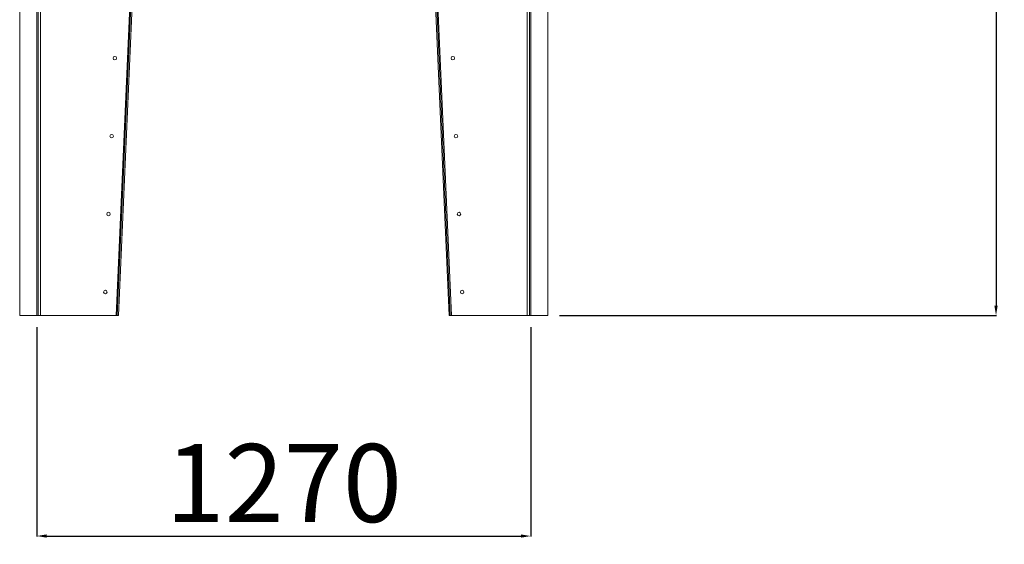
# Model space of a CAD drawing. Units: millimetres. Extents: x -148219 to -126400, y 56801 to 89536.
# Drawn here: x -136083 to -133560, y 65935 to 67281 of the extents above; entities that cross this region are included whole.
import ezdxf

# ---------------------------------------------------------------- set-up
doc = ezdxf.new("R2010")
doc.units = ezdxf.units.MM
doc.header["$PDSIZE"] = -1
doc.layers.add('текст', color=5, linetype='Continuous')
doc.dimstyles.new('ск', dxfattribs={"dimtxt": 200, "dimasz": 25, "dimexe": 1.25, "dimexo": 30, "dimgap": 10, "dimtad": 1, "dimdec": 0, "dimrnd": 10, "dimtxsty": 'Standard', "dimcen": 25, "dimadec": 0, "dimazin": 0, "dimtfac": 1, "dimtdec": 0, "dimtmove": 0, "dimatfit": 3, "dimfxl": 1, "dimarcsym": 0})

# ---------------------------------------------------------------- blocks, each defined once
blk = doc.blocks.new('*D20')
at = {"layer": 'Defpoints', "color": 0, "transparency": 16777216}
for p in [(-136039.2, 66522.1), (-134773.6, 66522.1), (-134773.6, 65956.5)]:
    blk.add_point(p, dxfattribs=at)
at = {"layer": 'текст', "color": 0, "lineweight": -2, "transparency": 16777216}
for p, q in [((-136039.2, 66492.1), (-136039.2, 65955.3)), ((-134773.6, 66492.1), (-134773.6, 65955.3)), ((-136014.2, 65956.5), (-134798.6, 65956.5))]:
    blk.add_line(p, q, dxfattribs=at)
at = {"layer": 'текст', "color": 0, "transparency": 16777216}
for points in [[(-136014.2, 65960.7), (-136014.2, 65952.4), (-136039.2, 65956.5)], [(-134798.6, 65960.7), (-134798.6, 65952.4), (-134773.6, 65956.5)]]:
    blk.add_solid(points, dxfattribs=at)
at = {"layer": 'текст', "color": 0, "transparency": 16777216, "insert": (-135406.4, 66066.5), "char_height": 200, "attachment_point": 5}
blk.add_mtext('1270', dxfattribs=at)
blk = doc.blocks.new('*D30')
at = {"layer": 'Defpoints', "color": 0, "transparency": 16777216}
for p in [(-133931.4, 71608.7), (-134729.6, 66522.1), (-133581.1, 66522.1)]:
    blk.add_point(p, dxfattribs=at)
at = {"layer": 'текст', "color": 0, "lineweight": -2, "transparency": 16777216}
for p, q in [((-133901.4, 71608.7), (-133579.8, 71608.7)), ((-133581.1, 71583.7), (-133581.1, 66547.1)), ((-134699.6, 66522.1), (-133579.8, 66522.1))]:
    blk.add_line(p, q, dxfattribs=at)
at = {"layer": 'текст', "color": 0, "transparency": 16777216}
for points in [[(-133585.2, 71583.7), (-133576.9, 71583.7), (-133581.1, 71608.7)], [(-133585.2, 66547.1), (-133576.9, 66547.1), (-133581.1, 66522.1)]]:
    blk.add_solid(points, dxfattribs=at)
at = {"layer": 'текст', "color": 0, "transparency": 16777216, "insert": (-133691.1, 69065.4), "char_height": 200, "attachment_point": 5, "rotation": 90}
blk.add_mtext('5090', dxfattribs=at)

msp = doc.modelspace()

# ---------------------------------------------------------------- linework, layer by layer
at = {"color": 7, "linetype": 'Continuous', "lineweight": 15}
for p, q in [((-136083.2, 66522.1), (-136083.2, 68799.4)), ((-136039.2, 68799.4), (-136039.2, 66522.1)), ((-136036.2, 68799.7), (-136036.2, 66522.2)), ((-136030.2, 68799.7), (-136030.2, 66522.2)), ((-135736.2, 68799.7), (-135836.2, 66522.2)), ((-135733.2, 68799.6), (-135833.2, 66522.1)), ((-135730.2, 68799.5), (-135830.2, 66522)), ((-134982.6, 66522), (-135082.6, 68799.2)), ((-134979.6, 66522.1), (-135079.6, 68799.4)), ((-134976.6, 66522.2), (-135076.6, 68799.5)), ((-134782.6, 68799.7), (-134782.6, 66522.2)), ((-134776.6, 68799.7), (-134776.6, 66522.2)), ((-134773.6, 66522.1), (-134773.6, 68799.6)), ((-134729.6, 68799.6), (-134729.6, 66522.1)), ((-135830.2, 66522), (-135754.7, 68241.4)), ((-136039.2, 66522.1), (-136083.2, 66522.1)), ((-136083.2, 66522), (-136083.2, 66522.1)), ((-136039.2, 66522), (-136083.2, 66522)), ((-136039.2, 66522.1), (-136039.2, 66522)), ((-136030.2, 66522.2), (-136036.2, 66522.2)), ((-136030.2, 66522.2), (-135836.2, 66522.2)), ((-135830.2, 66522), (-135833.2, 66522.1)), ((-135830.2, 66522), (-135830.2, 66522)), ((-134982.6, 66522), (-134979.6, 66522.1)), ((-134982.6, 66522), (-134982.6, 66522)), ((-134976.6, 66522.2), (-134782.6, 66522.2)), ((-134776.6, 66522.2), (-134782.6, 66522.2)), ((-134773.6, 66522.1), (-134773.6, 66522)), ((-134729.6, 66522.1), (-134773.6, 66522.1)), ((-134729.6, 66522), (-134773.6, 66522)), ((-134729.6, 66522), (-134729.6, 66522.1))]:
    msp.add_line(p, q, dxfattribs=at)
at = {"color": 7, "linetype": 'Continuous', "lineweight": 15, "flags": 128}
for points in [[(-135836.2, 66522.2), (-135835.6, 66522.2), (-135835.1, 66522.2), (-135834.5, 66522.2), (-135834.1, 66522.2), (-135833.7, 66522.1), (-135833.4, 66522.1), (-135833.3, 66522.1), (-135833.2, 66522.1)], [(-134976.6, 66522.2), (-134977.7, 66522.2), (-134978.9, 66522.1), (-134979.9, 66522.1), (-134980.8, 66522.1), (-134981.6, 66522), (-134982.1, 66522), (-134982.4, 66522), (-134982.6, 66522)], [(-134979.6, 66522.1), (-134979.5, 66522.1), (-134979.3, 66522.1), (-134979.1, 66522.1), (-134978.7, 66522.2), (-134978.2, 66522.2), (-134977.7, 66522.2), (-134977.2, 66522.2), (-134976.6, 66522.2)]]:
    msp.add_lwpolyline(points, dxfattribs=at)
at = {"color": 7, "linetype": 'Continuous', "lineweight": 15}
for centre in [(-135839.5, 67181.8), (-134973.3, 67181.8), (-135847.6, 66981.9), (-134965.2, 66981.9), (-135855.6, 66782.1), (-134957.2, 66782.1), (-135863.6, 66582.2), (-134949.2, 66582.2)]:
    msp.add_circle(centre, 4.5, dxfattribs=at)
for centre, radius, start, end in [((-135839.5, 67181.8), 4.5, 90.1273, 269.8721), ((-134973.3, 67181.8), 4.5, 90.0676, 180), ((-134973.3, 67181.8), 4.5, 180, 269.9325), ((-135847.5, 66981.9), 4.5, 90.0492, 269.9511), ((-134965.2, 66981.9), 4.5, 90.0791, 180), ((-134965.2, 66981.9), 4.5, 180, 269.9209), ((-135855.6, 66782.1), 4.5, 90.0183, 269.9822), ((-134957.2, 66782.1), 4.5, 90.1432, 180), ((-134957.2, 66782.1), 4.5, 180, 269.8562), ((-135863.6, 66582.2), 4.5, 90.1515, 269.8478), ((-134949.2, 66582.2), 4.5, 90.1762, 180), ((-134949.2, 66582.2), 4.5, 180, 269.823), ((-136038.5, 66539.3), 17.2, 267.5105, 277.5133), ((-136037.7, 66556.4), 34.4, 267.5106, 277.5132), ((-134775.1, 66556.4), 34.4, 262.4868, 272.4894), ((-134774.3, 66539.3), 17.2, 262.4867, 272.4895)]:
    msp.add_arc(centre, radius, start, end, dxfattribs=at)

# ---------------------------------------------------------------- dimensions: what is measured, and where the dimension line sits
at = {"layer": 'текст'}
dim = msp.add_linear_dim(base=(-133581.1, 66522.1), p1=(-133931.4, 71608.7), p2=(-134729.6, 66522.1), angle=90, dimstyle='ск', dxfattribs=at)
dim.commit()
dim.dimension.update_dxf_attribs({"geometry": '*D30', "text_midpoint": (-133691.1, 69065.4)})
dim = msp.add_linear_dim(base=(-134773.6, 65956.5), p1=(-136039.2, 66522.1), p2=(-134773.6, 66522.1), dimstyle='ск', dxfattribs=at)
dim.commit()
dim.dimension.update_dxf_attribs({"geometry": '*D20', "text_midpoint": (-135406.4, 66066.5)})

doc.saveas('drawing.dxf')
